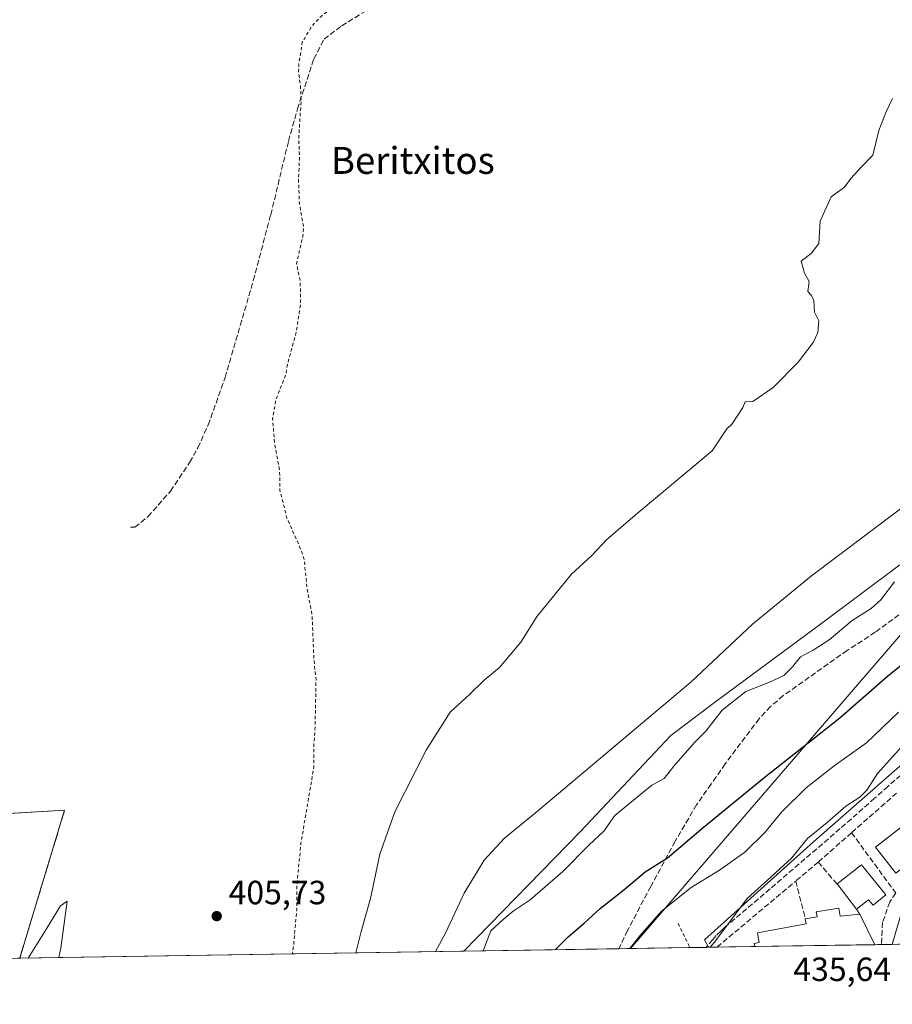
# Model space of a CAD drawing. Units: metres. Extents: x 607268 to 610732, y 4740832 to 4743201.
# Drawn here: x 608172 to 608432, y 4740834 to 4741127 of the extents above; entities that cross this region are included whole.
import ezdxf
from ezdxf.enums import TextEntityAlignment as Align

# ---------------------------------------------------------------- set-up
doc = ezdxf.new("R2010")
doc.units = ezdxf.units.M
doc.header["$MEASUREMENT"] = 0
doc.linetypes.add('DGN Style 2', pattern=[1.6480167562047852, 0.988810053722871, -0.6592067024819142])
doc.linetypes.add('DGN Style 3', pattern=[2.307223458686699, 1.648016756204785, -0.6592067024819142])
for name, color, linetype, lineweight in [('Alambrada', 7, 'DGN Style 2', 0), ('Comarca CxS', 21, 'Continuous', 0), ('Comunidad Autónoma CxS', 142, 'Continuous', 0), ('Curva de nivel auxiliar', 30, 'DGN Style 2', 0), ('Curva de nivel maestra', 30, 'Continuous', 30), ('Curva de nivel normal', 30, 'Continuous', 0), ('Edificación Cxs', 1, 'Continuous', 13), ('Elemento construido', 1, 'Continuous', 0), ('Explanada Cxs', 7, 'Continuous', 0), ('Huerta CxS', 92, 'Continuous', 0), ('Municipio CxS', 4, 'Continuous', 0), ('Muro lineal', 1, 'DGN Style 3', 13), ('Núcleo urbano CxS', 7, 'Continuous', 0), ('Pastizal CxS', 92, 'Continuous', 0), ('Provincia CxS', 1, 'Continuous', 0), ('Punto de cota en terreno', 7, 'Continuous', 0), ('Rótulo de punto de cota en terreno', 7, 'Continuous', 0), ('Senda', 7, 'DGN Style 3', 0), ('Senda pavimentada', 7, 'DGN Style 3', 0), ('Suelo desnudo CxS', 253, 'Continuous', 0), ('Tendido', 6, 'Continuous', 0), ('Texto cartográfico', 7, 'Continuous', 0), ('Vía urbana Cxs', 4, 'Continuous', 0)]:
    doc.layers.add(name, color=color, linetype=linetype, lineweight=lineweight)
doc.styles.add('Style-Arial', font='txt')

# ---------------------------------------------------------------- blocks, each defined once
blk = doc.blocks.new('5PATER')
at = {"layer": 'Suelo desnudo CxS', "linetype": 'Continuous', "lineweight": 0}
h = blk.add_hatch(color=51, dxfattribs=at)
edge = h.paths.add_edge_path()
edge.add_ellipse((0, 0), major_axis=(-0.1095731443231308, -0.1110710700762829), ratio=0.9994222409660322, start_angle=0, end_angle=360)
blk = doc.blocks.new('*U51')
at = {"layer": 'Vía urbana Cxs', "color": 4, "linetype": 'Continuous', "lineweight": 0}
blk.add_polyline3d([(608513.7821000004, 4740852.996200001, 436.5139000000054), (608432.4398999996, 4740851.709200001, 436.4002000000037), (608435.0500999996, 4740860.970100001, 436.6162999999942)], dxfattribs=at)

msp = doc.modelspace()

# ---------------------------------------------------------------- linework, layer by layer
at = {"layer": 'Alambrada', "color": 7, "linetype": 'DGN Style 2', "lineweight": 0, "extrusion": (-0.8992262290081353, -0.4300192426287211, 0.08047136156938071), "elevation": -2585686.180987225, "flags": 128}
msp.add_lwpolyline([(-4014512.96698209, 209186.4532261374), (-4014504.980352902, 209187.7538441441), (-4014504.97480674, 209187.7539444694)], dxfattribs=at)
at = {"layer": 'Alambrada', "color": 7, "linetype": 'DGN Style 2', "lineweight": 0}
msp.add_polyline3d([(608172.3494999995, 4740847.593800001, 406.6986000000034), (608176.6801000005, 4740861.8201, 406.3056999999972), (608185.7500999998, 4740891.690099999, 409.0062000000034), (608101.8201000001, 4740886.770099999, 405.6107000000048), (608112.6347000003, 4740846.649, 407.5923999999941)], dxfattribs=at)
at = {"layer": 'Comarca CxS', "color": 21, "linetype": 'Continuous', "lineweight": 0, "flags": 128}
msp.add_lwpolyline([(610710.8800008404, 4740887.75998256), (607304.360000815, 4740833.859982559), (607292.8472394014, 4741573.467782397), (607288.7133261574, 4741839.040425517), (607279.5016926292, 4742430.818172098), (607277.3107076683, 4742571.572375851), (607268.3500008141, 4743147.229982536), (608344.1648715809, 4743164.257918278), (609027.6500900722, 4743175.076082904), (609063.2939999986, 4743175.639000001), (610202.5894507482, 4743193.672955357), (610673.7200008405, 4743201.129982539), (610678.3178653083, 4742914.893122413)], close=True, dxfattribs=at)
at = {"layer": 'Comunidad Autónoma CxS', "color": 142, "linetype": 'Continuous', "lineweight": 0, "flags": 128}
msp.add_lwpolyline([(610710.8800008404, 4740887.75998256), (607304.360000815, 4740833.859982559), (607292.8472394014, 4741573.467782397), (607288.7133261574, 4741839.040425517), (607279.5016926292, 4742430.818172098), (607277.3107076683, 4742571.572375851), (607268.3500008141, 4743147.229982536), (608344.1648715809, 4743164.257918278), (609027.6500900722, 4743175.076082904), (609063.2939999986, 4743175.639000001), (610202.5894507482, 4743193.672955357), (610673.7200008405, 4743201.129982539), (610678.3178653083, 4742914.893122413)], close=True, dxfattribs=at)
at = {"layer": 'Curva de nivel auxiliar', "color": 30, "linetype": 'DGN Style 2', "lineweight": 0, "elevation": 407.5, "flags": 128}
msp.add_lwpolyline([(608346.3799999999, 4741506.110099999), (608330.9299999997, 4741505.300100001), (608324.4900000002, 4741504.3201), (608322.8300000001, 4741503.590100001), (608321.4800000006, 4741502.3101), (608318.4199999999, 4741497.280099999), (608317.8200000003, 4741494.940099999), (608318.0899999999, 4741490.600099999), (608317.7800000003, 4741487.5001), (608317.0499999998, 4741485.2501), (608316.0999999996, 4741483.970100001), (608312.6500000004, 4741482.0801), (608295.8899999997, 4741475.720100001), (608288.0099999999, 4741471.850099999), (608282.1699999999, 4741470.0101), (608268, 4741463.890100001), (608254.8600000005, 4741457.220100001), (608218.0999999996, 4741440.190099999), (608186.4900000002, 4741424.4001), (608166.5700000003, 4741415.630100001), (608082.5300000003, 4741375.6601), (608073.1600000003, 4741372.2501), (608064.5899999999, 4741370.5001), (608062.1100000005, 4741369.6801), (608059.9400000004, 4741367.780099999), (608058.9299999997, 4741364.790100001), (608058.9199999999, 4741362.110099999), (608059.3600000005, 4741359.440099999), (608063.9199999999, 4741346.7501), (608067.0700000003, 4741340.9001), (608071.2199999997, 4741335.4901), (608072.6900000004, 4741332.780099999), (608073.1600000003, 4741330.920100001), (608073.7199999997, 4741324.9801), (608074.2999999998, 4741323.200099999), (608082, 4741309.130100001), (608083.9100000003, 4741303.860099999), (608086.4900000002, 4741298.5101), (608087.8600000005, 4741294.7301), (608089.5599999996, 4741291.7501), (608090.9100000003, 4741288.3201), (608093.4299999997, 4741284.020099999), (608095.7999999998, 4741277.800100001), (608099.6500000004, 4741270.780099999), (608101.3600000005, 4741265.9801), (608103.6500000004, 4741260.620100001), (608105.4699999997, 4741257.7601), (608107.1500000004, 4741253.090100001), (608110.6200000001, 4741247.700099999), (608113.2400000002, 4741240.420100001), (608118.25, 4741230.020099999), (608120.6100000005, 4741225.9001), (608123.9199999999, 4741217.700099999), (608127.3099999996, 4741211.7601), (608128.9199999999, 4741210.0701), (608129.9800000006, 4741209.6801), (608131.8300000001, 4741209.6501), (608136.4100000003, 4741210.610099999), (608160.0300000003, 4741221.6601), (608181.9900000002, 4741231.040100001), (608189.2999999998, 4741234.770099999), (608211.2999999998, 4741244.8101), (608213.2300000006, 4741246.3301), (608215.1600000003, 4741248.6501), (608217.2400000002, 4741252.6601), (608219.9000000004, 4741259.3101), (608221.7800000003, 4741261.8101), (608228.1299999999, 4741267.5801), (608230.7800000003, 4741269.5801), (608241.4199999999, 4741274.630100001), (608243.2100000001, 4741275.9101), (608243.1900000004, 4741277.170100001), (608241.2199999997, 4741280.020099999), (608243.1200000001, 4741283.770099999), (608240.5899999999, 4741286.950099999), (608238.5599999996, 4741298.590100001), (608236.7100000001, 4741302.290100001), (608236.2599999999, 4741305.3301), (608236.7400000002, 4741307.2501), (608242.6100000005, 4741316.590100001), (608242.9100000003, 4741317.720100001), (608241.8300000001, 4741318.390100001), (608236.6399999997, 4741318.2301), (608234.75, 4741318.620100001), (608232.6100000005, 4741319.870100001), (608231.0999999996, 4741321.7601), (608230.3300000001, 4741324.0101), (608230, 4741328.950099999), (608228.4400000004, 4741332.8301), (608229.5499999998, 4741338.5601), (608227.7599999999, 4741347.9801), (608226.7199999997, 4741348.880100001), (608224.6900000004, 4741349.4001), (608223.1299999999, 4741349.050100001), (608220.8099999996, 4741347.960100001), (608220.0999999996, 4741347.880100001), (608219.6299999999, 4741348.270099999), (608219.0800000001, 4741352.6801), (608218.2699999996, 4741355.2501), (608209.6600000003, 4741372.5601), (608206.8700000001, 4741379.6601), (608201.6699999999, 4741389.530099999), (608198.04, 4741398.220100001), (608197.79, 4741400.280099999), (608198.6100000005, 4741401.9301), (608199.9600000001, 4741402.840100001), (608206.0800000001, 4741405.7501), (608210.9000000004, 4741407.5801), (608219.4600000001, 4741412.200099999), (608226.4800000006, 4741415.2501), (608245.7100000001, 4741424.6801), (608260.1699999999, 4741431.0601), (608263.4000000004, 4741431.840100001), (608265.2300000006, 4741431.370100001), (608266.0300000003, 4741430.360099999), (608266.3499999996, 4741428.7601), (608264.8600000005, 4741416.7501), (608265.5599999996, 4741409.0601), (608265.2400000002, 4741398.0001), (608265.8200000003, 4741391.020099999), (608266.1699999999, 4741389.290100001), (608267.6600000003, 4741385.880100001), (608270.1900000004, 4741377.9001), (608271.2300000006, 4741366.0701), (608270.0700000003, 4741364.0801), (608265.6500000004, 4741359.9801), (608263.2999999998, 4741358.690099999), (608260.8200000003, 4741358.020099999), (608259.6799999997, 4741358.100099999), (608258.4100000003, 4741358.920100001), (608256.0099999999, 4741362.9001), (608254.5999999996, 4741363.940099999), (608252.25, 4741364.350099999), (608249.9299999997, 4741363.860099999), (608249.0499999998, 4741363.2401), (608248.25, 4741361.9101), (608247.6699999999, 4741358.870100001), (608246.6799999997, 4741356.0101), (608247.1699999999, 4741354.170100001), (608247.0199999996, 4741353.5601), (608246.2100000001, 4741352.880100001), (608244.4000000004, 4741352.220100001), (608243.7300000006, 4741350.860099999), (608244.3600000005, 4741349.620100001), (608246.1600000003, 4741348.300100001), (608247.8700000001, 4741347.950099999), (608250.5, 4741348.0101), (608252.7800000003, 4741347.100099999), (608253.9199999999, 4741346.0701), (608255.2800000003, 4741343.350099999), (608256.3700000001, 4741336.9001), (608256.4800000006, 4741334.1601), (608258.2000000002, 4741330.920100001), (608262.6799999997, 4741317.190099999), (608265.29, 4741312.420100001), (608267.4600000001, 4741304.620100001), (608269.0300000003, 4741300.5701), (608269.8799999999, 4741296.020099999), (608272.0199999996, 4741289.120100001), (608272.7699999996, 4741284.720100001), (608273.9699999997, 4741280.610099999), (608273.8799999999, 4741277.440099999), (608272.9900000002, 4741274.3201), (608273.0199999996, 4741272.720100001), (608274.9699999997, 4741268.5801), (608278.9299999997, 4741262.4801), (608279.0499999998, 4741259.4001), (608281.0099999999, 4741255.0601), (608281.5199999996, 4741253.170100001), (608281.4400000004, 4741250.7501), (608280.8499999996, 4741249.280099999), (608280.2699999996, 4741248.640100001), (608279.6699999999, 4741248.520099999), (608279.1799999997, 4741248.800100001), (608277.5099999999, 4741251.1601), (608275.9900000002, 4741251.4901), (608274.1699999999, 4741251.0801), (608271.0499999998, 4741249.670100001), (608269.29, 4741248.620100001), (608267.8200000003, 4741247.2601), (608266.0999999996, 4741244.3101), (608262.7000000002, 4741236.600099999), (608262.4500000002, 4741235.0601), (608262.6299999999, 4741233.590100001), (608263.8899999997, 4741231.8201), (608267.8200000003, 4741230.0801), (608270.25, 4741229.6601), (608272.1299999999, 4741229.850099999), (608274.0499999998, 4741231.090100001), (608276.3399999999, 4741235.140100001), (608277.4600000001, 4741235.590100001), (608278.6299999999, 4741235.190099999), (608279.1699999999, 4741234.5001), (608279.2999999998, 4741233.4901), (608278.5999999996, 4741230.530099999), (608278.4900000002, 4741228.590100001), (608280.2699999996, 4741218.640100001), (608279.9400000004, 4741216.720100001), (608278.9000000004, 4741213.800100001), (608278.8700000001, 4741212.5101), (608279.9800000006, 4741211.940099999), (608283.0300000003, 4741211.870100001), (608289.6500000004, 4741213.4101), (608291.4600000001, 4741213.5601), (608292.4600000001, 4741213.2501), (608293.2300000006, 4741212.5701), (608293.8600000005, 4741210.420100001), (608291.7699999996, 4741203.890100001), (608291.6699999999, 4741201.4001), (608292.1799999997, 4741196.2301), (608291.0300000003, 4741192.0001), (608291.3499999996, 4741188.5601), (608291.1399999997, 4741186.850099999), (608290.1500000004, 4741184.670100001), (608287.8600000005, 4741181.530099999), (608286.0800000001, 4741178.110099999), (608284.5300000003, 4741176.220100001), (608283.8799999999, 4741176.220100001), (608283.6699999999, 4741177.190099999), (608280.8099999996, 4741175.450099999), (608278.7599999999, 4741174.780099999), (608277.6799999997, 4741175.2501), (608275.9500000002, 4741177.0601), (608274.1600000003, 4741179.710100001), (608273.5800000001, 4741181.170100001), (608274.3200000003, 4741185.530099999), (608274.25, 4741187.090100001), (608273.7000000002, 4741188.470100001), (608272.2300000006, 4741190.5001), (608272.0499999998, 4741194.190099999), (608271.4600000001, 4741196.300100001), (608269.9400000004, 4741197.770099999), (608268.5, 4741198.190099999), (608267.1799999997, 4741197.8101), (608266.54, 4741196.550100001), (608267.0800000001, 4741191.9901), (608268.5800000001, 4741187.920100001), (608269.5199999996, 4741183.5801), (608270.8700000001, 4741180.020099999), (608272.3600000005, 4741173.9301), (608273.1500000004, 4741165.6601), (608275.0300000003, 4741159.940099999), (608276.04, 4741154.550100001), (608277.9900000002, 4741151.300100001), (608278.7800000003, 4741149.290100001), (608279.2300000006, 4741144.4001), (608278.25, 4741141.3101), (608276.0599999996, 4741138.0001), (608267.9400000004, 4741132.6801), (608262.1699999999, 4741128.270099999), (608259.3499999996, 4741125.300100001), (608256.5899999999, 4741120.550100001), (608255.5499999998, 4741113.9901), (608255.4699999997, 4741111.600099999), (608256.04, 4741107.600099999), (608256.2300000006, 4741103.100099999), (608255.5099999999, 4741091.950099999), (608255.75, 4741086.0101), (608255.4500000002, 4741079.4801), (608255.7199999997, 4741072.5701), (608256.9900000002, 4741065.1601), (608256.7300000006, 4741062.720100001), (608254.8799999999, 4741054.620100001), (608255.9800000006, 4741049.2501), (608256.04, 4741042.350099999), (608254.6900000004, 4741033.7601), (608252.1299999999, 4741024.540100001), (608251.6799999997, 4741021.520099999), (608248.7000000002, 4741014.050100001), (608247.7400000002, 4741008.370100001), (608248.2800000003, 4741001.360099999), (608249.8200000003, 4740992.8101), (608249.9100000003, 4740987.040100001), (608252.0199999996, 4740978.7601), (608256.1500000004, 4740969.370100001), (608257.1399999997, 4740966.360099999), (608258, 4740957.9001), (608259.5, 4740949.9801), (608260.04, 4740936.7601), (608260.6699999999, 4740930.590100001), (608260.4100000003, 4740916.9301), (608260, 4740910.620100001), (608260.0599999996, 4740904.7601), (608256.1699999999, 4740881.860099999), (608255, 4740869.4801), (608254.9199999999, 4740862.020099999), (608253.9900000002, 4740851.450099999), (608253.5368999997, 4740848.8784)], dxfattribs=at)
at = {"layer": 'Curva de nivel maestra', "color": 30, "linetype": 'Continuous', "lineweight": 30, "elevation": 425, "flags": 128}
for points in [[(608331.9644999999, 4740850.1196), (608335.8200000003, 4740853.970100001), (608340.6399999997, 4740858.020099999), (608345.4000000004, 4740862.370100001), (608352.4400000004, 4740867.9901), (608358.7699999996, 4740873.3301), (608365.4400000004, 4740877.4901), (608376.0999999996, 4740886.540100001), (608394.0999999996, 4740901.390100001), (608416.7699999996, 4740919.2601), (608431.0300000003, 4740931.640100001), (608436.7800000003, 4740936.340100001)], [(608331.9643000001, 4740850.1194), (608331.9644999999, 4740850.1196)]]:
    msp.add_lwpolyline(points, dxfattribs=at)
at = {"layer": 'Curva de nivel normal', "color": 30, "linetype": 'Continuous', "lineweight": 0, "flags": 128}
for points, elevation in [([(608272.5506999996, 4740849.179199999), (608274.1600000003, 4740855.5701), (608276.8700000001, 4740865.350099999), (608279.6699999999, 4740878.5801), (608284.1699999999, 4740891.170100001), (608293.4600000001, 4740909.610099999), (608300.6900000004, 4740920.880100001), (608306.4400000004, 4740926.1501), (608310.7699999996, 4740930.4801), (608315.3300000001, 4740934.280099999), (608321.6699999999, 4740941.7601), (608326.5700000003, 4740949.5001), (608336.7999999998, 4740962.090100001), (608342.9299999997, 4740967.620100001), (608347.2300000006, 4740972.2301), (608355.7699999996, 4740979.670100001), (608378.7699999996, 4740998.780099999), (608383.0999999996, 4741005.340100001), (608384.7000000002, 4741006.860099999), (608387.8899999997, 4741011.720100001), (608388.5999999996, 4741013.390100001), (608390.8300000001, 4741013.5001), (608396.9500000002, 4741017.6601), (608404.3499999996, 4741025.2501), (608408.8099999996, 4741031.050100001), (608410.2699999996, 4741034.0801), (608410.4900000002, 4741037.5101), (608409.2199999997, 4741040.170100001), (608409.0499999998, 4741043.670100001), (608408.2599999999, 4741045.210100001), (608407.2800000003, 4741046.3201), (608407.6399999997, 4741049.300100001), (608406.25, 4741051.720100001), (608405.3099999996, 4741055.300100001), (608408.4000000004, 4741057.720100001), (608410.5300000003, 4741060.600099999), (608410.9100000003, 4741067.2501), (608414.2100000001, 4741074.5101), (608418.1399999997, 4741077.360099999), (608420.0700000003, 4741079.960100001), (608423.1799999997, 4741083.380100001), (608426.5899999999, 4741086.9301), (608428.3799999999, 4741094.2601), (608430.5099999999, 4741099.600099999), (608432.5199999996, 4741103.8201)], 410), ([(608296.323, 4740849.555400001), (608299.29, 4740855.050100001), (608304.8399999999, 4740866.9901), (608310.79, 4740876.790100001), (608316.8200000003, 4740883.350099999), (608326.1200000001, 4740890.960100001), (608372.3499999996, 4740929.8201), (608390.7699999996, 4740947.110099999), (608408.4000000004, 4740961.5801), (608441.6900000004, 4740986.720100001)], 415), ([(608433.0700000003, 4740959.720100001), (608429.0499999998, 4740954.4301), (608426.0999999996, 4740951.770099999), (608420.4800000006, 4740948.2601), (608413.6200000001, 4740942.5001), (608408.8200000003, 4740939.380100001), (608405.0999999996, 4740937.450099999), (608402.7100000001, 4740934.420100001), (608400.0899999999, 4740931.8101), (608395.6500000004, 4740929.7301), (608388.7400000002, 4740927.0801), (608381.7100000001, 4740921.520099999), (608376.8799999999, 4740915.210100001), (608373.4400000004, 4740911.840100001), (608367.2800000003, 4740904.8201), (608364.4299999997, 4740901.1501), (608360.7300000006, 4740899.1801), (608349.7699999996, 4740890.130100001), (608346.4400000004, 4740885.4801), (608342.0999999996, 4740881.370100001), (608334.1900000004, 4740873.450099999), (608324.5199999996, 4740865.040100001), (608319.4600000001, 4740861.5801), (608316.4800000006, 4740859.110099999), (608312.75, 4740855.800100001), (608310.5078999996, 4740849.779800001)], 420), ([(608434.29, 4740920.940099999), (608424.7400000002, 4740911.800100001), (608415.0999999996, 4740904.9301), (608406.7699999996, 4740898.420100001), (608399.4400000004, 4740891.0801), (608394.4400000004, 4740885.040100001), (608388.4699999997, 4740879.190099999), (608380.9199999999, 4740873.870100001), (608372.4699999997, 4740868.6801), (608363.6100000005, 4740861.6601), (608357.1399999997, 4740854.220100001), (608354.1840000004, 4740850.470899999)], 430), ([(608378.1215000004, 4740850.8498), (608379.4400000004, 4740852.3301), (608389.2100000001, 4740865.390100001), (608396.4699999997, 4740871.970100001), (608402.3799999999, 4740877.390100001), (608407.1699999999, 4740883.300100001), (608413.0499999998, 4740888.020099999), (608418.5899999999, 4740892.9301), (608422.7599999999, 4740895.590100001), (608424.8499999996, 4740897.670100001), (608428.0599999996, 4740902.620100001), (608435.2800000003, 4740910.6801)], 435), ([(608174.9170000004, 4740847.634500001), (608179.3899999997, 4740854.800100001), (608184.5099999999, 4740863.190099999), (608186.5199999996, 4740864.5601), (608184.6200000001, 4740850.550100001), (608184.0256000003, 4740847.778700001)], 405)]:
    msp.add_lwpolyline(points, dxfattribs=dict(at, elevation=elevation))
at = {"layer": 'Edificación Cxs', "color": 1, "linetype": 'Continuous', "lineweight": 13, "flags": 128}
for points, elevation in [([(608441.6201, 4740879.3301), (608433.4801000003, 4740872.970100001), (608427.4600999998, 4740880.670100001), (608438.2001, 4740889.050100001), (608442.6201, 4740883.350099999), (608440.0500999996, 4740881.360099999)], 441.1803000000074), ([(608430.5401, 4740866.5001), (608426.6901000004, 4740863.380100001), (608425.3901000004, 4740865.0101), (608421.8101000005, 4740862.220100001), (608415.9600999998, 4740869.720100001), (608423.2901, 4740875.440099999)], 441.2737999999954), ([(608416.5500999996, 4740862.520099999), (608416.9101, 4740860.1501), (608422.7301000003, 4740860.720100001), (608427.2500999998, 4740851.630100001), (608427.2515000004, 4740851.6271), (608391.4798999997, 4740851.060900001), (608391.2600999996, 4740851.960100001), (608392.7901, 4740852.2401), (608392.2701000003, 4740855.130100001), (608406.7801000001, 4740857.8101), (608406.5100999996, 4740859.360099999), (608410.0100999996, 4740859.890100001), (608409.7600999996, 4740861.440099999)], 443.2593000000052)]:
    msp.add_lwpolyline(points, close=True, dxfattribs=dict(at, elevation=elevation))
at = {"layer": 'Edificación Cxs', "color": 1, "linetype": 'Continuous', "lineweight": 13, "extrusion": (-0.004599186548021945, -0.01380699787848652, 0.9998941015390981), "elevation": -67815.81462288756, "flags": 128}
msp.add_lwpolyline([(608411.5462012996, 4740385.246208874), (608418.8766421383, 4740390.966754161), (608426.1261510192, 4740382.02590191)], dxfattribs=at)
at = {"layer": 'Edificación Cxs', "color": 1, "linetype": 'Continuous', "lineweight": 13, "extrusion": (-0.07720341339312917, 0.09897873510971499, 0.9920901385239803), "elevation": 422709.650531542, "flags": 128}
msp.add_lwpolyline([(-3395523.01904289, -3337318.064225701), (-3395523.01904289, -3337327.651765128)], dxfattribs=at)
at = {"layer": 'Edificación Cxs', "color": 1, "linetype": 'Continuous', "lineweight": 13, "extrusion": (0.2309174446178447, 0.6263710045477227, 0.7445377750208793), "elevation": 3110361.176230277, "flags": 128}
msp.add_lwpolyline([(1069014.973976452, -3468257.295277245), (1069013.816411037, -3468254.475841282), (1069008.552840307, -3468257.898051143)], dxfattribs=at)
at = {"layer": 'Edificación Cxs', "color": 1, "linetype": 'Continuous', "lineweight": 13, "extrusion": (-0.8751922860567695, -0.4654994282804162, 0.131714633573236), "elevation": -2739296.797956133, "flags": 128}
msp.add_lwpolyline([(-3899921.682288714, 364421.0542244876), (-3899911.53432103, 364418.9440398741), (-3899911.531014949, 364418.9427284485)], dxfattribs=at)
at = {"layer": 'Edificación Cxs', "color": 1, "linetype": 'Continuous', "lineweight": 13, "extrusion": (0.1150697759542675, 0.001821025620293125, 0.9933557421827918), "elevation": 79080.4186658776, "flags": 128}
msp.add_lwpolyline([(4730630.679911142, -678776.635221397), (4730630.679911141, -678740.6198468627)], dxfattribs=at)
at = {"layer": 'Edificación Cxs', "color": 1, "linetype": 'Continuous', "lineweight": 13}
for points in [[(608441.6201, 4740879.3301, 439.3470999999991), (608433.4801000003, 4740872.970100001, 440.1738000000041), (608427.4600999998, 4740880.670100001, 440.1708000000072), (608438.2001, 4740889.050100001, 439.1551999999938), (608442.6201, 4740883.350099999, 440.516300000003), (608440.0500999996, 4740881.360099999, 441.1803000000073), (608441.6201, 4740879.3301, 439.3470999999991)], [(608430.5401, 4740866.5001, 439.651199999993), (608426.6901000004, 4740863.380100001, 439.966499999995), (608425.3901000004, 4740865.0101, 441.2737999999954), (608421.8101000005, 4740862.220100001, 440.8320999999996)], [(608406.5100999996, 4740859.360099999, 441.2733000000007), (608410.0100999996, 4740859.890100001, 441.832899999994), (608409.7600999996, 4740861.440099999, 440.2796999999992), (608416.5500999996, 4740862.520099999, 441.0280999999959)], [(608391.4798999997, 4740851.061000001, 442.6774000000005), (608391.2600999996, 4740851.960100001, 442.5561000000016), (608392.7901, 4740852.2401, 443.2593000000052), (608392.2701000003, 4740855.130100001, 440.5494999999937), (608406.7801000001, 4740857.8101, 442.7657000000036), (608406.5100999996, 4740859.360099999, 441.2733000000007)]]:
    msp.add_polyline3d(points, dxfattribs=at)
at = {"layer": 'Elemento construido', "color": 1, "linetype": 'Continuous', "lineweight": 0}
msp.add_polyline3d([(608435.0500999996, 4740860.970100001, 436.6162999999942), (608432.4398999996, 4740851.709100001, 436.4002000000037)], dxfattribs=at)
at = {"layer": 'Explanada Cxs', "color": 7, "linetype": 'Continuous', "lineweight": 0, "extrusion": (0.1526506177649715, 0.002416135453021705, 0.9882772643268918), "elevation": 104694.3457875571, "flags": 128}
msp.add_lwpolyline([(4730628.990156258, -675054.1697825621), (4730628.990156258, -675040.9667730454)], dxfattribs=at)
at = {"layer": 'Explanada Cxs', "color": 7, "linetype": 'Continuous', "lineweight": 0}
msp.add_polyline3d([(608159.3028999995, 4740847.387399999, 408.7143000000069), (608159.2301000003, 4740850.050100001, 410.2725999999966), (608163.4401000004, 4740850.170100001, 412.3251000000019), (608163.3800999997, 4740852.450099999, 415.2951999999932), (608156.5800999999, 4740852.2601, 408.6466999999975), (608156.7692999998, 4740847.347300001, 407.9593000000023), (608112.6347000003, 4740846.649, 407.5923999999941), (608101.8201000001, 4740886.770099999, 405.6107000000048), (608185.7500999998, 4740891.690099999, 409.0062000000034), (608176.6801000005, 4740861.8201, 406.3056999999972), (608172.3494999995, 4740847.593900001, 406.6986000000034)], close=True, dxfattribs=at)
msp.add_polyline3d([(608112.6347000003, 4740846.6491, 407.5923999999941), (608101.8201000001, 4740886.770099999, 405.6107000000048), (608185.7500999998, 4740891.690099999, 409.0062000000034), (608176.6801000005, 4740861.8201, 406.3056999999972), (608172.3494999995, 4740847.593900001, 406.6986000000034)], dxfattribs=at)
at = {"layer": 'Huerta CxS', "color": 92, "linetype": 'Continuous', "lineweight": 0, "extrusion": (0.05551633430624424, 0.000878280278809806, 0.9984573928059971), "elevation": 38332.19973916451, "flags": 128}
msp.add_lwpolyline([(4730634.2246401, -682011.8429466215), (4730634.2246401, -681998.7745546821)], dxfattribs=at)
at = {"layer": 'Huerta CxS', "color": 92, "linetype": 'Continuous', "lineweight": 0, "extrusion": (-0.08462146633468692, -0.001338937743186664, 0.9964122714424423), "elevation": -57408.05781890253, "flags": 128}
msp.add_lwpolyline([(-4730632.545587069, 680816.1226366358), (-4730632.545587068, 680683.2687251889)], dxfattribs=at)
at = {"layer": 'Huerta CxS', "color": 92, "linetype": 'Continuous', "lineweight": 0}
for points in [[(608434.6869000001, 4740964.7785, 417.8671000000031), (608410.9924999997, 4740947.0997, 417.5574000000051), (608379.0751, 4740923.503500001, 416.4370000000054), (608366.4039000003, 4740913.9803, 416.1974999999948), (608339.4402999999, 4740885.251300001, 417.422000000006), (608304.7101999996, 4740849.688100001, 416.7765999999974), (607814.1562999999, 4740841.926300001, 405.3206000000064)], [(608434.6869000001, 4740964.7785, 417.8671000000031), (608410.9924999997, 4740947.0997, 417.5574000000051), (608379.0751, 4740923.503500001, 416.4370000000054), (608366.4039000003, 4740913.9803, 416.1974999999948), (608339.4402999999, 4740885.251300001, 417.422000000006), (608304.7104000002, 4740849.688200001, 416.7765999999974)]]:
    msp.add_polyline3d(points, dxfattribs=at)
at = {"layer": 'Municipio CxS', "color": 4, "linetype": 'Continuous', "lineweight": 0, "flags": 128}
msp.add_lwpolyline([(610710.8800008404, 4740887.75998256), (607304.360000815, 4740833.859982559), (607292.8472394014, 4741573.467782397)], dxfattribs=at)
at = {"layer": 'Muro lineal', "color": 1, "linetype": 'DGN Style 3', "lineweight": 13, "extrusion": (-0.0115788611512484, -0.01020802055278976, 0.9998808560477764), "elevation": -55003.17212939705, "flags": 128}
msp.add_lwpolyline([(608397.9985987287, 4740582.356095138), (608384.5662985683, 4740570.515478205)], dxfattribs=at)
at = {"layer": 'Muro lineal', "color": 1, "linetype": 'DGN Style 3', "lineweight": 13, "extrusion": (0.1025719242289881, 0.09027982052237514, 0.9906202876816175), "elevation": 490845.7358975392, "flags": 128}
msp.add_lwpolyline([(3156781.155237868, -3555273.427341721), (3156781.155237868, -3555260.073614523)], dxfattribs=at)
at = {"layer": 'Muro lineal', "color": 1, "linetype": 'DGN Style 3', "lineweight": 13, "extrusion": (-0.03818457170161538, 0.05214109069127781, 0.9979094373466403), "elevation": 224398.4781080038, "flags": 128}
msp.add_lwpolyline([(-3291962.619023523, -3458148.837116541), (-3291962.619023523, -3458126.517006634)], dxfattribs=at)
at = {"layer": 'Muro lineal', "color": 1, "linetype": 'DGN Style 3', "lineweight": 13, "extrusion": (0.05727092178132677, 0.04822365247582556, 0.9971933217085882), "elevation": 263903.9307072032, "flags": 128}
msp.add_lwpolyline([(3234611.971729526, -3509089.78187401), (3234611.971729526, -3509080.985263642)], dxfattribs=at)
at = {"layer": 'Muro lineal', "color": 1, "linetype": 'DGN Style 3', "lineweight": 13, "extrusion": (-0.07947205574631626, 0.09283587190906374, 0.9925047572895247), "elevation": 392207.0404516874, "flags": 128}
msp.add_lwpolyline([(-3545239.056636535, -3181748.679306759), (-3545239.056636535, -3181740.018520966)], dxfattribs=at)
at = {"layer": 'Muro lineal', "color": 1, "linetype": 'DGN Style 3', "lineweight": 13, "extrusion": (-0.05392550448586612, -0.04534780075670348, 0.9975147201582919), "elevation": -247358.3924950705, "flags": 128}
msp.add_lwpolyline([(-3236862.335970482, 3508180.413180388), (-3236862.335970482, 3508211.124928988)], dxfattribs=at)
at = {"layer": 'Muro lineal', "color": 1, "linetype": 'DGN Style 3', "lineweight": 13, "extrusion": (-0.04267670288546179, 0.1683109264901039, 0.9848096928111894), "elevation": 772408.2176156122, "flags": 128}
msp.add_lwpolyline([(-1754956.608185789, -4378301.280426285), (-1754956.608185789, -4378289.505874055)], dxfattribs=at)
at = {"layer": 'Muro lineal', "color": 1, "linetype": 'DGN Style 3', "lineweight": 13, "extrusion": (0.06090784959409815, -0.09930627652241066, 0.993191067872178), "elevation": -433301.8799804093, "flags": 128}
msp.add_lwpolyline([(2997299.922222335, 3697890.552782931), (2997299.922222335, 3697888.781060334)], dxfattribs=at)
at = {"layer": 'Muro lineal', "color": 1, "linetype": 'DGN Style 3', "lineweight": 13}
msp.add_polyline3d([(608433.4600999998, 4740867.020099999, 438.1879999999946), (608431.6901000004, 4740864.4101, 438.1245999999956), (608429.5301000001, 4740858.2501, 437.0212999999931), (608429.1904999996, 4740851.6577, 437.7167000000045)], dxfattribs=at)
at = {"layer": 'Núcleo urbano CxS', "color": 7, "linetype": 'Continuous', "lineweight": 0, "extrusion": (-0.08357899839802976, -0.001323220548449164, 0.9965002760231241), "elevation": -56686.87741534138, "flags": 128}
msp.add_lwpolyline([(-4730626.191033913, 680996.4795653134), (-4730626.191033913, 680993.9565203162)], dxfattribs=at)
at = {"layer": 'Núcleo urbano CxS', "color": 7, "linetype": 'Continuous', "lineweight": 0, "extrusion": (-0.04189928297332457, -0.0006630727885151223, 0.99912161943419), "elevation": -28198.95918724062, "flags": 128}
msp.add_lwpolyline([(-4730630.684339991, 682749.8177445907), (-4730630.684339991, 682738.5397274543)], dxfattribs=at)
at = {"layer": 'Núcleo urbano CxS', "color": 7, "linetype": 'Continuous', "lineweight": 0, "extrusion": (-0.005002654558261017, -7.915504132087242e-05, 0.9999874835125939), "elevation": -2982.720130456864, "flags": 128}
msp.add_lwpolyline([(608421.8206871902, 4740851.405854615), (608386.048639337, 4740850.839854616)], dxfattribs=at)
at = {"layer": 'Núcleo urbano CxS', "color": 7, "linetype": 'Continuous', "lineweight": 0, "extrusion": (0.01031146176433805, 0.000163260379726527, 0.999946822137223), "elevation": 7484.043375642659, "flags": 128}
msp.add_lwpolyline([(608392.3449698006, 4740850.499133435), (608390.4058666581, 4740850.468433435)], dxfattribs=at)
at = {"layer": 'Núcleo urbano CxS', "color": 7, "linetype": 'Continuous', "lineweight": 0, "extrusion": (0.01322874395760048, 0.0002092563087011261, 0.9999124744421892), "elevation": 9477.047909902622, "flags": 128}
msp.add_lwpolyline([(608373.4289767476, 4740849.829864586), (608370.1792922459, 4740849.778464584)], dxfattribs=at)
at = {"layer": 'Núcleo urbano CxS', "color": 7, "linetype": 'Continuous', "lineweight": 0, "extrusion": (-0.005112742886712521, -8.087002261652988e-05, 0.9999869265746497), "elevation": -3057.921117187261, "flags": 128}
msp.add_lwpolyline([(608433.8747495526, 4740851.590608342), (608426.7179559652, 4740851.477408342)], dxfattribs=at)
at = {"layer": 'Núcleo urbano CxS', "color": 7, "linetype": 'Continuous', "lineweight": 0}
for points in [[(608533.0456999998, 4740970.975099999, 436.7525000000023), (608516.7352999998, 4740964.093499999, 436.3123999999953), (608468.4353, 4740930.6041, 435.6928999999946), (608446.0263, 4740914.7159, 435.6002000000008), (608408.9205, 4740882.279300001, 435.3570999999939), (608376.4885, 4740853.062700001, 435.212400000004), (608377.6993000006, 4740850.8431, 435.4364999999962)], [(608484.6279999996, 4740852.5349, 436.3984000000055), (608377.6994000003, 4740850.843, 435.4364999999962), (608376.4885, 4740853.062700001, 435.212400000004), (608408.9205, 4740882.279300001, 435.3570999999939), (608446.0263, 4740914.7159, 435.6002000000008)]]:
    msp.add_polyline3d(points, dxfattribs=at)
at = {"layer": 'Pastizal CxS', "color": 92, "linetype": 'Continuous', "lineweight": 0, "extrusion": (-0.3005438196241691, -0.004754726255711625, 0.9537561559769606), "elevation": -204969.0301086127, "flags": 128}
msp.add_lwpolyline([(-4730634.091493246, 651821.6959387463), (-4730634.091493247, 651799.4846529674)], dxfattribs=at)
at = {"layer": 'Pastizal CxS', "color": 92, "linetype": 'Continuous', "lineweight": 0, "extrusion": (-0.07425085425329801, -0.001175358314548913, 0.9972389027587562), "elevation": -50310.52877550298, "flags": 128}
msp.add_lwpolyline([(-4730627.840676197, 681482.5444110513), (-4730627.840676197, 681477.6723502091)], dxfattribs=at)
at = {"layer": 'Pastizal CxS', "color": 92, "linetype": 'Continuous', "lineweight": 0, "extrusion": (-0.07518253320834242, -0.001194227333711103, 0.997169073187417), "elevation": -50966.8264314582, "flags": 128}
msp.add_lwpolyline([(-4730590.387498287, 681694.4319096525), (-4730590.387498287, 681693.7310373815)], dxfattribs=at)
at = {"layer": 'Pastizal CxS', "color": 92, "linetype": 'Continuous', "lineweight": 0, "extrusion": (-0.242603019275527, -0.003838569047863148, 0.9701180548912918), "elevation": -165370.3157028405, "flags": 128}
msp.add_lwpolyline([(-4730632.711870628, 662963.4855401643), (-4730632.711870628, 662915.8041380589)], dxfattribs=at)
at = {"layer": 'Pastizal CxS', "color": 92, "linetype": 'Continuous', "lineweight": 0}
for points in [[(608533.0456999998, 4740970.975099999, 436.7525000000023), (608516.7352999998, 4740964.093499999, 436.3123999999953), (608468.4353, 4740930.6041, 435.6928999999946), (608446.0263, 4740914.7159, 435.6002000000008), (608408.9205, 4740882.279300001, 435.3570999999939), (608376.4885, 4740853.062700001, 435.212400000004), (608377.6993000006, 4740850.8431, 435.4364999999962)], [(608446.0263, 4740914.7159, 435.6002000000008), (608408.9205, 4740882.279300001, 435.3570999999939), (608376.4885, 4740853.062700001, 435.212400000004), (608377.6994000003, 4740850.843, 435.4364999999962), (608304.7101999996, 4740849.688100001, 416.7765999999974), (608339.4402999999, 4740885.251300001, 417.422000000006), (608366.4039000003, 4740913.9803, 416.1974999999948), (608379.0751, 4740923.503500001, 416.4370000000054), (608410.9924999997, 4740947.0997, 417.5574000000051), (608434.6869000001, 4740964.7785, 417.8671000000031)], [(608434.6869000001, 4740964.7785, 417.8671000000031), (608410.9924999997, 4740947.0997, 417.5574000000051), (608379.0751, 4740923.503500001, 416.4370000000054), (608366.4039000003, 4740913.9803, 416.1974999999948), (608339.4402999999, 4740885.251300001, 417.422000000006), (608304.7104000002, 4740849.688200001, 416.7765999999974)]]:
    msp.add_polyline3d(points, dxfattribs=at)
at = {"layer": 'Provincia CxS', "color": 1, "linetype": 'Continuous', "lineweight": 0, "flags": 128}
msp.add_lwpolyline([(610710.8800008404, 4740887.75998256), (607304.360000815, 4740833.859982559), (607292.8472394014, 4741573.467782397), (607288.7133261574, 4741839.040425517), (607279.5016926292, 4742430.818172098), (607277.3107076683, 4742571.572375851), (607268.3500008141, 4743147.229982536), (608344.1648715809, 4743164.257918278), (609027.6500900722, 4743175.076082904), (609063.2939999986, 4743175.639000001), (610202.5894507482, 4743193.672955357), (610673.7200008405, 4743201.129982539), (610678.3178653083, 4742914.893122413)], close=True, dxfattribs=at)
at = {"layer": 'Senda', "color": 7, "linetype": 'DGN Style 3', "lineweight": 0}
for points in [[(608205.3400999998, 4740976.100099999, 406.6882999999943), (608206.7001, 4740976.020099999, 406.8451999999961), (608210.5701000001, 4740979.170100001, 407.5265999999974), (608217.3201000001, 4740986.790100001, 407.9231), (608223.0100999996, 4740995.370100001, 408.0810999999958), (608225.4401000004, 4740999.720100001, 408.1512999999977), (608228.5401, 4741006.5001, 408.3004999999976), (608233.5701000001, 4741020.620100001, 407.8666999999987), (608241.9801000003, 4741049.5601, 409.0170000000071), (608247.1801000005, 4741069.140100001, 408.6554000000033), (608252.4600999998, 4741091.0601, 409.5515000000014), (608255.1501000002, 4741100.6801, 409.4357000000018), (608260.0100999996, 4741115.590100001, 409.9388000000035), (608263.0701000001, 4741121.470100001, 408.8847999999998), (608268.3300999999, 4741125.4301, 409.6714999999967), (608274.8901000004, 4741129.550100001, 409.607999999993), (608283.9707000004, 4741134.625700001, 410.6760999999969), (608289.9901000002, 4741137.9901, 408.8365999999951), (608301.7100999998, 4741143.5701, 408.6091000000015), (608314.3000999996, 4741148.420100001, 408.672900000005), (608325.3400999998, 4741153.540100001, 409.1055999999954), (608334.2401000002, 4741158.100099999, 409.0016000000033), (608342.4085999997, 4741161.472999999, 408.7832999999956)], [(608434.4200999998, 4740949.940099999, 422.5209000000032), (608427.3501000004, 4740944.7401, 422.5861000000005), (608418.9801000003, 4740939.290100001, 421.9416999999958), (608399.9200999998, 4740925.850099999, 422.1591999999946), (608396.1300999997, 4740922.5701, 422.8356000000058), (608392.7600999996, 4740918.970100001, 423.0059999999939), (608382.6601, 4740905.530099999, 422.9002999999939), (608378.4301000005, 4740899.4801, 423.6098999999958), (608374.0900999998, 4740893.290100001, 424.1417999999976), (608367.7200999996, 4740882.440099999, 424.9170000000013), (608360.4301000005, 4740869.0101, 427.0982999999979), (608353.5301000001, 4740855.850099999, 429.1640000000043), (608350.9611000001, 4740850.4199, 429.6824000000051)]]:
    msp.add_polyline3d(points, dxfattribs=at)
at = {"layer": 'Senda pavimentada', "color": 7, "linetype": 'DGN Style 3', "lineweight": 0}
msp.add_polyline3d([(608434.9700999996, 4740902.190099999, 436.3393000000069), (608431.1250999998, 4740898.795100001, 436.4051999999938), (608427.1551000001, 4740895.2501, 436.1785999999993), (608416.9001000002, 4740886.2051, 436.1674999999959), (608396.0251000002, 4740868.280099999, 436.2051000000066), (608382.6651, 4740856.920100001, 436.2007000000012), (608381.3400999998, 4740855.6851, 436.3396000000066), (608379.9351000005, 4740854.380100001, 436.3494000000064), (608378.9401000004, 4740853.1351, 436.3187000000034), (608377.1601, 4740851.037500001, 435.9771999999939), (608377.0005000001, 4740850.831900001, 435.9765000000043)], dxfattribs=at)
at = {"layer": 'Tendido', "color": 6, "linetype": 'Continuous', "lineweight": 0, "extrusion": (-0.0643155398308756, 0.0927172393386041, 0.99361311629109), "elevation": 400860.46523706, "flags": 128}
msp.add_lwpolyline([(-3202000.580891812, -3525941.246384692), (-3202166.634630971, -3525984.561512103), (-3202383.865601941, -3526061.186492695)], dxfattribs=at)
at = {"layer": 'Vía urbana Cxs', "color": 4, "linetype": 'Continuous', "lineweight": 0, "extrusion": (-0.001397450672876153, -2.211058267546153e-05, 0.9999990233208926), "elevation": -518.6775424292576, "flags": 128}
msp.add_lwpolyline([(608513.7977326901, 4740852.985890587), (608432.455653225, 4740851.698890586)], dxfattribs=at)
at = {"layer": 'Vía urbana Cxs', "color": 4, "linetype": 'Continuous', "lineweight": 0}
msp.add_polyline3d([(608432.4398999996, 4740851.709200001, 436.4002000000037), (608435.0500999996, 4740860.970100001, 436.6162999999942)], dxfattribs=at)

# ---------------------------------------------------------------- block references
at = {"layer": 'Punto de cota en terreno', "color": 7, "linetype": 'Continuous', "lineweight": 0, "xscale": 10, "yscale": 10, "zscale": 10}
msp.add_blockref('5PATER', (608231.0700000003, 4740860.140000001, 405.7299999999959), dxfattribs=at)
at = {"layer": 'Vía urbana Cxs', "color": 4, "linetype": 'Continuous', "lineweight": 0}
msp.add_blockref('*U51', (0, 0), dxfattribs=at)

# ---------------------------------------------------------------- texts
at = {"layer": 'Rótulo de punto de cota en terreno', "color": 7, "linetype": 'Continuous', "lineweight": 0, "style": 'Style-Arial'}
for s, p in [('405,73', (608234.5977999996, 4740863.6678)), ('435,64', (608402.9378000004, 4740840.787799999))]:
    msp.add_text(s, height=7.000000000000002, dxfattribs=at).set_placement(p)
at = {"layer": 'Texto cartográfico', "color": 7, "linetype": 'Continuous', "lineweight": 0, "style": 'Style-Arial'}
msp.add_text('Beritxitos', height=8, dxfattribs=at).set_placement((608289.5284585368, 4741085.34015), align=Align.MIDDLE_CENTER)

doc.saveas('drawing.dxf')
